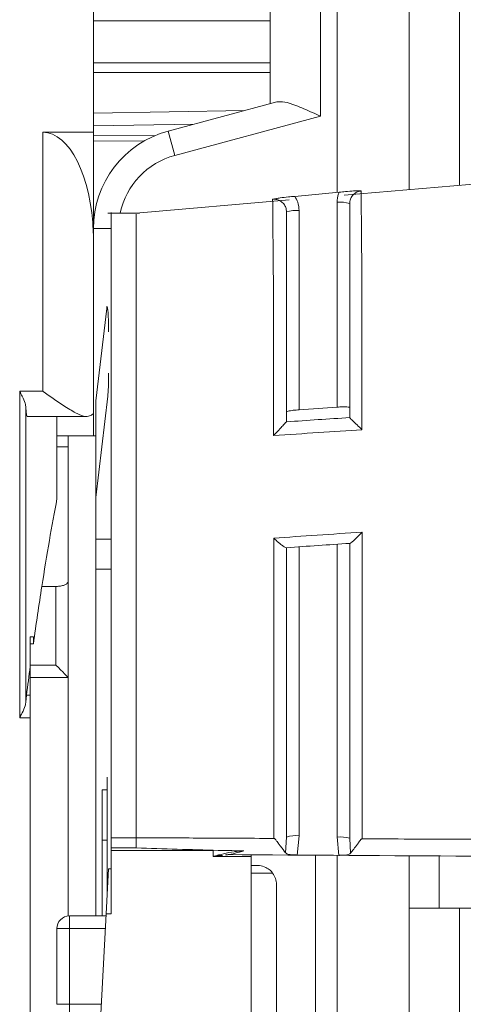
# Model space of a CAD drawing. Extents: x 218 to 451, y 70 to 319.
# Drawn here: x 302 to 303, y 190 to 194 of the extents above; entities that cross this region are included whole.
import ezdxf

# ---------------------------------------------------------------- set-up
doc = ezdxf.new("R2010")
doc.units = 0
doc.header["$MEASUREMENT"] = 0
doc.linetypes.add('SLD-Continua', pattern=[0])
doc.layers.add('DIBUIX', color=7, linetype='CONTINUOUS')

msp = doc.modelspace()

# ---------------------------------------------------------------- linework, layer by layer
at = {"layer": 'DIBUIX', "linetype": 'SLD-Continua', "lineweight": 15}
for p, q in [((301.9661, 195.6589), (301.9661, 193.9266)), ((303.2161, 193.6985), (303.2161, 195.2269)), ((303.4161, 195.2269), (303.4161, 193.7156)), ((302.6661, 194.0395), (302.6661, 194.9994)), ((302.8661, 194.9269), (302.8661, 193.9896)), ((302.9314, 194.9269), (302.9314, 193.6884)), ((302.6661, 194.3681), (301.9661, 194.3681)), ((301.9661, 194.2011), (302.6661, 194.2011)), ((301.9661, 194.1628), (302.6661, 194.1628)), ((302.5653, 194.0125), (301.9661, 194.002)), ((302.2626, 193.9314), (302.6929, 194.0467)), ((302.8661, 193.9896), (302.2884, 193.8348)), ((301.9661, 193.952), (302.3658, 193.959)), ((301.7661, 193.9266), (301.7661, 192.9)), ((301.7661, 193.9266), (301.9661, 193.9266)), ((301.9661, 193.9266), (301.9661, 193.545)), ((301.9661, 193.9119), (302.2118, 193.914)), ((302.2884, 193.8348), (302.2626, 193.9314)), ((301.9661, 193.8907), (302.1679, 193.8925)), ((303.5249, 193.7249), (302.9591, 193.6766)), ((302.9395, 193.6891), (302.7634, 193.6725)), ((302.742, 193.6581), (302.1361, 193.6065)), ((302.9311, 192.8371), (302.9311, 193.6491)), ((302.1486, 193.6065), (302.0236, 193.6065)), ((302.7811, 193.6159), (302.7811, 192.8267)), ((301.9661, 192.7228), (301.9661, 193.545)), ((302.0358, 193.545), (301.9661, 193.545)), ((301.9661, 193.5266), (301.9656, 193.5266)), ((301.9761, 192.8621), (302.0187, 193.2274)), ((301.7661, 192.9), (301.6743, 192.9)), ((301.6743, 192.9), (301.6743, 191.6058)), ((302.023, 192.8805), (301.9761, 192.4784)), ((301.9761, 192.4784), (301.9761, 192.8621)), ((301.6992, 191.6702), (301.6992, 192.8356)), ((301.7039, 192.8), (301.9384, 192.8)), ((301.8219, 192.8), (301.8219, 192.4742)), ((302.7308, 192.7789), (302.7311, 192.7795)), ((302.9811, 192.796), (302.9812, 192.7957)), ((301.8219, 192.7228), (301.9661, 192.7228)), ((301.8661, 192.6803), (301.8661, 192.7228)), ((301.9761, 192.7228), (301.9661, 192.7228)), ((301.8661, 192.6803), (301.8219, 192.6803)), ((301.8661, 192.1461), (301.8661, 192.6803)), ((301.9761, 192.3138), (301.9761, 192.4784)), ((301.9761, 192.3138), (302.0361, 192.3138)), ((301.9761, 192.1952), (301.9761, 192.3138)), ((302.7811, 192.2836), (302.7811, 191.1383)), ((302.9311, 191.1336), (302.9311, 192.2937)), ((301.9761, 192.1952), (302.0361, 192.1952)), ((301.9761, 190.8205), (301.9761, 192.1952)), ((301.8661, 191.7651), (301.8661, 192.1461)), ((301.8174, 192.1266), (301.8174, 191.8151)), ((301.7161, 191.9266), (301.7284, 191.9266)), ((301.7161, 191.9266), (301.7161, 191.8087)), ((301.7284, 191.9266), (301.7284, 191.8986)), ((301.7161, 191.8986), (301.7284, 191.8986)), ((301.8174, 191.8151), (301.7161, 191.8151)), ((301.7161, 191.8087), (301.7161, 191.6961)), ((301.7161, 191.7651), (301.8661, 191.7651)), ((301.8661, 191.7651), (301.8661, 191.7651)), ((301.8661, 190.8203), (301.8661, 191.7651)), ((301.7161, 191.6961), (301.7013, 191.6961)), ((301.7161, 191.6961), (301.7161, 191.6058)), ((301.6743, 191.6058), (301.7161, 191.6058)), ((301.7161, 191.6058), (301.7161, 190.3016)), ((302.0211, 191.3205), (302.0211, 191.3705)), ((302.0011, 191.3205), (302.0211, 191.3205)), ((302.0011, 191.1205), (302.0011, 191.3205)), ((302.0211, 190.9114), (302.0211, 191.3205)), ((302.0361, 191.1308), (302.1361, 191.1308)), ((302.7271, 191.071), (302.7311, 191.1335)), ((302.7811, 191.1383), (302.7727, 191.0622)), ((302.9387, 191.0609), (302.9311, 191.1336)), ((302.9811, 191.1288), (302.9847, 191.0692)), ((302.0011, 191.1205), (302.0211, 191.1205)), ((302.0011, 190.8205), (302.0011, 191.1205)), ((302.0361, 191.0906), (302.1361, 191.0906)), ((302.0361, 191.0805), (302.0361, 191.0906)), ((302.4411, 191.0805), (302.0361, 191.0805)), ((302.0361, 190.8296), (302.0361, 191.0805)), ((302.4411, 191.0568), (302.4411, 191.0805)), ((302.5911, 191.0568), (302.4411, 191.0568)), ((302.5911, 191.0633), (302.5911, 191.0568)), ((302.5911, 191.0568), (302.5911, 189.8568)), ((302.7727, 191.0622), (302.9387, 191.0609)), ((302.8461, 189.8092), (302.8461, 191.0622)), ((302.9314, 191.0618), (302.9314, 187.4893)), ((303.2161, 191.0606), (303.2161, 190.8519)), ((303.3354, 191.0601), (303.3354, 190.8519)), ((302.5911, 191.0205), (302.6161, 191.0205)), ((302.0261, 191.0068), (302.0168, 190.8296)), ((302.0261, 191.0068), (302.0361, 191.0068)), ((302.6761, 190.9905), (302.5911, 190.9905)), ((302.6911, 190.2955), (302.6911, 190.9455)), ((303.3354, 190.8519), (303.2161, 190.8519)), ((303.2161, 187.2519), (303.2161, 190.8519)), ((303.3354, 190.8519), (303.6161, 190.8519)), ((303.4161, 190.8519), (303.4161, 187.2519)), ((301.8711, 190.7705), (301.8711, 190.8205)), ((301.8711, 190.8205), (302.0163, 190.8205)), ((302.0168, 190.8296), (301.9761, 190.0527)), ((302.0168, 190.8296), (302.0361, 190.8296)), ((301.8211, 190.4705), (301.8211, 190.7705)), ((301.8711, 190.7705), (301.8211, 190.7705)), ((301.8711, 190.7705), (301.8711, 190.4705)), ((302.0137, 190.7705), (301.8711, 190.7705)), ((301.8211, 190.4705), (301.8711, 190.4705)), ((301.8711, 190.4205), (301.8711, 190.4705)), ((301.8711, 190.4705), (301.998, 190.4705))]:
    msp.add_line(p, q, dxfattribs=at)
at = {"layer": 'DIBUIX', "linetype": 'SLD-Continua', "lineweight": 15, "flags": 128}
msp.add_lwpolyline([(302.9311, 192.8371), (302.9123, 192.8358), (302.8936, 192.8346), (302.8748, 192.8333), (302.8561, 192.832), (302.8373, 192.8307), (302.8186, 192.8294), (302.7998, 192.8281), (302.7811, 192.8267)], dxfattribs=at)
at = {"layer": 'DIBUIX', "linetype": 'SLD-Continua', "lineweight": 15}
for centre, radius, start, end in [((302.3661, 193.545), 0.4, 105, 180), ((302.3661, 193.545), 0.3, 105, 168.1653), ((302.9435, 193.5151), 0.1346, 73.7741, 95.279), ((302.7687, 193.4819), 0.1346, 84.721, 106.2259), ((302.7687, 191.0043), 0.1346, 84.721, 106.2259), ((302.9435, 190.9995), 0.1346, 73.7741, 95.279), ((302.6161, 190.9455), 0.075, 0, 36.8699), ((301.8711, 190.7705), 0.05, 90, 180)]:
    msp.add_arc(centre, radius, start, end, dxfattribs=at)
for centre, major_axis, ratio, start_param, end_param in [((301.7661, 193.4977), (0, 0.4289), 0.466308, 4.779825, 6.283185), ((302.0209, 193.1362), (0, 0.1), 0.052408, 4.712389, 6.705462), ((302.0209, 192.9717), (0, 0.1), 0.052408, 3.563869, 4.712389), ((301.7039, 192.9), (0, 0.1), 0.061163, 2.270144, 3.293138), ((302.1085, 177.715), (0, 15.4856), 0.061163, 0.307488, 0.37472), ((302.1085, 177.715), (0, 15.4856), 0.061163, 0.37472, 0.412993), ((518.2108, 177.715), (591.371, 0), 0.026186, 1.945416, 1.945516), ((302.1085, 177.715), (0, 15.4856), 0.061163, 0.427218, 0.444448), ((301.8161, 191.8151), (-0.05, 0.05), 0.013091, 3.154683, 4.699299), ((301.7039, 191.6058), (0, 0.1), 0.061163, 0.444448, 0.871448)]:
    msp.add_ellipse(centre, major_axis=major_axis, ratio=ratio, start_param=start_param, end_param=end_param, dxfattribs=at)
for points, knots in [([(302.6929, 194.0467), (302.7026, 194.0473), (302.7232, 194.0486), (302.7717, 194.032), (302.821, 194.0105), (302.8545, 193.995), (302.8658, 193.9897), (302.8661, 193.9896)], [0, 0, 0, 0, 0.232539, 0.496212, 0.828434, 0.995822, 1, 1, 1, 1]), ([(302.6761, 193.6609), (302.6762, 193.6609), (302.6811, 193.662), (302.6907, 193.6639), (302.7102, 193.6671), (302.7341, 193.6697), (302.7549, 193.6717), (302.7634, 193.6725)], [0, 0, 0, 0, 0.004376, 0.196506, 0.387751, 0.751629, 1, 1, 1, 1]), ([(302.7311, 193.6111), (302.7305, 193.6168), (302.7294, 193.628), (302.7208, 193.643), (302.7081, 193.6543), (302.6925, 193.661), (302.6815, 193.6609), (302.6761, 193.6609)], [0, 0, 0, 0, 0.202419, 0.404658, 0.606649, 0.808422, 1, 1, 1, 1]), ([(302.6797, 192.7241), (302.6797, 192.7699), (302.6795, 192.9271), (302.6791, 193.1519), (302.6791, 193.3737), (302.6773, 193.5147), (302.6765, 193.6031), (302.6762, 193.6478), (302.6761, 193.6579), (302.6761, 193.6609)], [0, 0, 0, 0, 0.124083, 0.42602, 0.61332, 0.726386, 0.839712, 0.952183, 1, 1, 1, 1]), ([(302.7634, 193.6725), (302.768, 193.6648), (302.7783, 193.6474), (302.7801, 193.6272), (302.7811, 193.6159)], [0, 0, 0, 0, 0.4416432, 1, 1, 1, 1]), ([(302.9311, 193.6491), (302.9321, 193.6604), (302.9333, 193.6741), (302.9385, 193.6868), (302.9395, 193.6891)], [0, 0, 0, 0, 0.81526, 1, 1, 1, 1]), ([(302.9395, 193.6891), (302.948, 193.6899), (302.9687, 193.6919), (302.9981, 193.6942), (303.0168, 193.6944), (303.0265, 193.6941), (303.0266, 193.6941)], [0, 0, 0, 0, 0.248135, 0.610892, 0.995628, 1, 1, 1, 1]), ([(303.0266, 193.6941), (303.0244, 193.6938), (303.0167, 193.6928), (303.0041, 193.6875), (302.9914, 193.6762), (302.9827, 193.6612), (302.9816, 193.6499), (302.9811, 193.6443)], [0, 0, 0, 0, 0.0884796, 0.3160518, 0.5438265, 0.7718304, 1, 1, 1, 1]), ([(303.0266, 193.6941), (303.0266, 193.686), (303.0267, 193.6689), (303.0272, 193.5966), (303.0283, 193.4885), (303.0295, 193.3213), (303.0294, 193.074), (303.0297, 192.8717), (303.0299, 192.7477)], [0, 0, 0, 0, 0.102407, 0.214966, 0.327701, 0.458701, 0.668411, 1, 1, 1, 1]), ([(302.9811, 192.796), (302.9811, 192.902), (302.9811, 193.085), (302.9811, 193.3086), (302.9811, 193.4647), (302.9811, 193.5601), (302.9811, 193.6222), (302.9811, 193.6373), (302.9811, 193.6443)], [0, 0, 0, 0, 0.318896, 0.550215, 0.683468, 0.793251, 0.903006, 1, 1, 1, 1]), ([(302.0361, 191.1308), (302.0361, 191.2865), (302.0361, 191.5978), (302.0361, 192.1316), (302.0361, 192.6895), (302.0361, 193.1194), (302.0361, 193.4313), (302.0361, 193.5619), (302.0361, 193.6203), (302.0361, 193.6048), (302.0361, 193.604)], [0, 0, 0, 0, 0.199545, 0.399092, 0.598635, 0.798182, 0.864429, 0.930325, 0.996233, 1, 1, 1, 1]), ([(302.1361, 193.6014), (302.1361, 193.6021), (302.1361, 193.6041), (302.1361, 193.562), (302.1361, 193.4842), (302.1361, 193.3512), (302.1361, 193.1699), (302.1361, 192.8972), (302.1361, 192.5485), (302.1361, 192.1252), (302.1361, 191.7001), (302.1361, 191.3664), (302.1361, 191.1855), (302.1361, 191.1308)], [0, 0, 0, 0, 0.024638, 0.067995, 0.111452, 0.155143, 0.228977, 0.304361, 0.45056, 0.600197, 0.761686, 0.927842, 1, 1, 1, 1]), ([(302.7311, 193.6111), (302.7311, 193.6086), (302.7311, 193.5997), (302.7311, 193.5614), (302.7311, 193.4849), (302.7311, 193.3564), (302.7311, 193.1443), (302.7311, 192.9428), (302.7311, 192.8064), (302.7311, 192.7795)], [0, 0, 0, 0, 0.043712, 0.154082, 0.265258, 0.37635, 0.581069, 0.91711, 1, 1, 1, 1]), ([(301.6992, 192.8356), (301.6983, 192.8411), (301.696, 192.8551), (301.6857, 192.8771), (301.6777, 192.8932), (301.6744, 192.8998), (301.6743, 192.9)], [0, 0, 0, 0, 0.27385, 0.7002086, 0.9915152, 1, 1, 1, 1]), ([(301.7661, 192.9), (301.7663, 192.8998), (301.7936, 192.8806), (301.8389, 192.8485), (301.8927, 192.8152), (301.926, 192.8006), (301.9413, 192.7993), (301.9468, 192.8011), (301.9472, 192.8012)], [0, 0, 0, 0, 0.003556, 0.397837, 0.654588, 0.843528, 0.990824, 1, 1, 1, 1]), ([(301.9472, 192.8012), (301.9528, 192.8033), (301.9637, 192.8074), (301.9653, 192.8118), (301.9661, 192.8139)], [0, 0, 0, 0, 0.5124179, 1, 1, 1, 1]), ([(302.7811, 192.8267), (302.7772, 192.8264), (302.7677, 192.8257), (302.7535, 192.8241), (302.741, 192.8221), (302.7326, 192.8201), (302.7316, 192.8189), (302.7311, 192.8184)], [0, 0, 0, 0, 0.148397, 0.363874, 0.579133, 0.793914, 1, 1, 1, 1]), ([(302.9811, 192.8357), (302.9805, 192.8362), (302.9794, 192.8372), (302.9708, 192.838), (302.9582, 192.8383), (302.9441, 192.8379), (302.9348, 192.8373), (302.9311, 192.8371)], [0, 0, 0, 0, 0.214089, 0.42817, 0.642466, 0.857218, 1, 1, 1, 1]), ([(302.6797, 192.7241), (302.6798, 192.7243), (302.6833, 192.728), (302.6936, 192.7391), (302.7083, 192.755), (302.7208, 192.7684), (302.7282, 192.7763), (302.7299, 192.778), (302.7308, 192.7789)], [0, 0, 0, 0, 0.004817, 0.164299, 0.481599, 0.706241, 0.852608, 1, 1, 1, 1]), ([(302.7308, 192.7789), (302.7724, 192.7818), (302.8559, 192.7876), (302.9393, 192.793), (302.9812, 192.7957)], [0, 0, 0, 0, 0.498927, 1, 1, 1, 1]), ([(302.9812, 192.7957), (302.9818, 192.7949), (302.9831, 192.7933), (302.9902, 192.7861), (303.0023, 192.7742), (303.0165, 192.7604), (303.0264, 192.751), (303.0298, 192.7478), (303.0299, 192.7477)], [0, 0, 0, 0, 0.1584807, 0.3160654, 0.5438883, 0.8461093, 0.9949655, 1, 1, 1, 1]), ([(303.0299, 192.7477), (302.9725, 192.744), (302.8558, 192.7364), (302.7391, 192.7283), (302.6797, 192.7241)], [0, 0, 0, 0, 0.491135, 1, 1, 1, 1]), ([(302.6801, 192.3179), (302.7374, 192.3219), (302.8541, 192.3301), (302.9708, 192.3378), (303.0302, 192.3417)], [0, 0, 0, 0, 0.490658, 1, 1, 1, 1]), ([(303.0302, 192.3417), (303.0301, 192.3415), (303.0268, 192.338), (303.0167, 192.3274), (303.0023, 192.3131), (302.9902, 192.3023), (302.9833, 192.297), (302.9819, 192.297), (302.9812, 192.2971)], [0, 0, 0, 0, 0.0048306, 0.1580863, 0.477674, 0.7043888, 0.8516723, 1, 1, 1, 1]), ([(303.0302, 192.3417), (303.0303, 192.2841), (303.0304, 192.0622), (303.0306, 191.7425), (303.0307, 191.3968), (303.0307, 191.2136), (303.0307, 191.1263), (303.0307, 191.1263)], [0, 0, 0, 0, 0.131767, 0.507537, 0.753799, 0.999996, 1, 1, 1, 1]), ([(302.6807, 191.1279), (302.6807, 191.1279), (302.6807, 191.2704), (302.6807, 191.5344), (302.6805, 191.9392), (302.6802, 192.1908), (302.6801, 192.3179)], [0, 0, 0, 0, 0.000005, 0.409956, 0.702182, 1, 1, 1, 1]), ([(302.7308, 192.2801), (302.7299, 192.28), (302.7282, 192.2798), (302.7203, 192.2844), (302.7076, 192.2938), (302.6932, 192.306), (302.6834, 192.3148), (302.6803, 192.3178), (302.6801, 192.3179)], [0, 0, 0, 0, 0.16052, 0.320131, 0.550727, 0.854746, 0.994929, 1, 1, 1, 1]), ([(302.9812, 192.2971), (302.9396, 192.2943), (302.8561, 192.2888), (302.7726, 192.283), (302.7308, 192.2801)], [0, 0, 0, 0, 0.498814, 1, 1, 1, 1]), ([(302.9811, 191.1288), (302.9811, 191.2203), (302.9811, 191.4047), (302.9811, 191.7559), (302.9811, 192.0587), (302.9811, 192.2585), (302.9811, 192.2974)], [0, 0, 0, 0, 0.261309, 0.526434, 0.907813, 1, 1, 1, 1]), ([(302.7311, 192.2806), (302.7311, 192.1662), (302.7311, 191.9353), (302.7311, 191.5408), (302.7311, 191.2876), (302.7311, 191.1335)], [0, 0, 0, 0, 0.278071, 0.56086, 1, 1, 1, 1]), ([(301.8661, 192.1461), (301.8655, 192.1438), (301.8642, 192.1392), (301.8546, 192.133), (301.8406, 192.1286), (301.8272, 192.1268), (301.8194, 192.1266), (301.8174, 192.1266)], [0, 0, 0, 0, 0.239002, 0.478285, 0.70867, 0.922899, 1, 1, 1, 1]), ([(301.6743, 191.6058), (301.6744, 191.606), (301.6777, 191.6127), (301.6857, 191.6288), (301.696, 191.6508), (301.6983, 191.6647), (301.6992, 191.6702)], [0, 0, 0, 0, 0.008485, 0.299791, 0.72615, 1, 1, 1, 1]), ([(302.0361, 191.0906), (302.0361, 191.097), (302.0361, 191.1085), (302.0361, 191.124), (302.0361, 191.1308)], [0, 0, 0, 0, 0.559896, 1, 1, 1, 1]), ([(302.6807, 191.1279), (302.579, 191.1284), (302.3975, 191.1293), (302.216, 191.1303), (302.1361, 191.1308)], [0, 0, 0, 0, 0.559999, 1, 1, 1, 1]), ([(302.1361, 191.1308), (302.1361, 191.1161), (302.1361, 191.1013), (302.1361, 191.0907), (302.1361, 191.0906)], [0, 0, 0, 0, 0.9876878, 1, 1, 1, 1]), ([(302.7271, 191.071), (302.7268, 191.0714), (302.7221, 191.078), (302.7123, 191.0902), (302.7, 191.1065), (302.6941, 191.1143), (302.69, 191.1196), (302.6873, 191.123), (302.6851, 191.1254), (302.6835, 191.1269), (302.682, 191.1277), (302.6812, 191.1279), (302.6808, 191.1279), (302.6807, 191.1279)], [0, 0, 0, 0, 0.036722, 0.532046, 0.695236, 0.80434, 0.87527, 0.920885, 0.950345, 0.978049, 0.988911, 0.997304, 1, 1, 1, 1]), ([(303.0307, 191.1263), (303.0304, 191.1263), (303.0296, 191.1262), (303.0277, 191.1252), (303.0224, 191.1198), (303.008, 191.0994), (302.9927, 191.0806), (302.9859, 191.0709), (302.9847, 191.0692)], [0, 0, 0, 0, 0.008848, 0.021134, 0.059727, 0.244757, 0.871829, 1, 1, 1, 1]), ([(303.4608, 191.1245), (303.3805, 191.1248), (303.2372, 191.1254), (303.0938, 191.126), (303.0307, 191.1263)], [0, 0, 0, 0, 0.559999, 1, 1, 1, 1]), ([(302.1361, 191.0906), (302.2442, 191.0869), (302.3542, 191.0832), (302.4964, 191.0798), (302.5303, 191.0791), (302.5625, 191.0784)], [0, 0, 0, 0, 0.761274, 0.774091, 1, 1, 1, 1]), ([(302.4411, 191.0568), (302.4681, 191.0641), (302.5072, 191.0748), (302.5494, 191.0776), (302.5625, 191.0784)], [0, 0, 0, 0, 0.691165, 1, 1, 1, 1]), ([(302.4411, 191.0568), (302.4411, 191.0568), (302.4413, 191.0568), (302.4421, 191.057), (302.4439, 191.0575), (302.4497, 191.0587), (302.461, 191.0612), (302.4714, 191.0605), (302.4773, 191.06)], [0, 0, 0, 0, 0.041295, 0.121794, 0.168932, 0.240345, 0.573245, 1, 1, 1, 1]), ([(302.5625, 191.0784), (302.5384, 191.0721), (302.5113, 191.0649), (302.4921, 191.0626), (302.4892, 191.0623), (302.49, 191.0624), (302.4899, 191.0624), (302.4957, 191.063), (302.5023, 191.0641), (302.5064, 191.0648)], [0, 0, 0, 0, 0.6086, 0.686445, 0.746636, 0.761849, 0.807262, 0.883796, 1, 1, 1, 1]), ([(302.4942, 191.0637), (303.7849, 191.0553), (306.3677, 191.0384), (308.9505, 191.0553), (310.2427, 191.0638)], [0, 0, 0, 0, 0.499691, 1, 1, 1, 1]), ([(302.7727, 191.0622), (302.7672, 191.0623), (302.7563, 191.0625), (302.742, 191.064), (302.7316, 191.0666), (302.7285, 191.0696), (302.7271, 191.071)], [0, 0, 0, 0, 0.262213, 0.524963, 0.774773, 1, 1, 1, 1]), ([(302.9847, 191.0692), (302.9832, 191.0677), (302.9801, 191.0648), (302.9699, 191.0624), (302.9567, 191.0611), (302.9457, 191.0609), (302.9396, 191.0609), (302.9387, 191.0609)], [0, 0, 0, 0, 0.239164, 0.478808, 0.711643, 0.956115, 1, 1, 1, 1]), ([(302.6761, 190.9905), (302.6728, 190.9944), (302.6648, 191.0038), (302.6469, 191.0152), (302.6299, 191.0199), (302.6187, 191.0205), (302.6162, 191.0205), (302.6161, 191.0205)], [0, 0, 0, 0, 0.199299, 0.482687, 0.884347, 0.99283, 1, 1, 1, 1])]:
    msp.add_open_spline(points, degree=3, knots=knots, dxfattribs=at)

doc.saveas('drawing.dxf')
